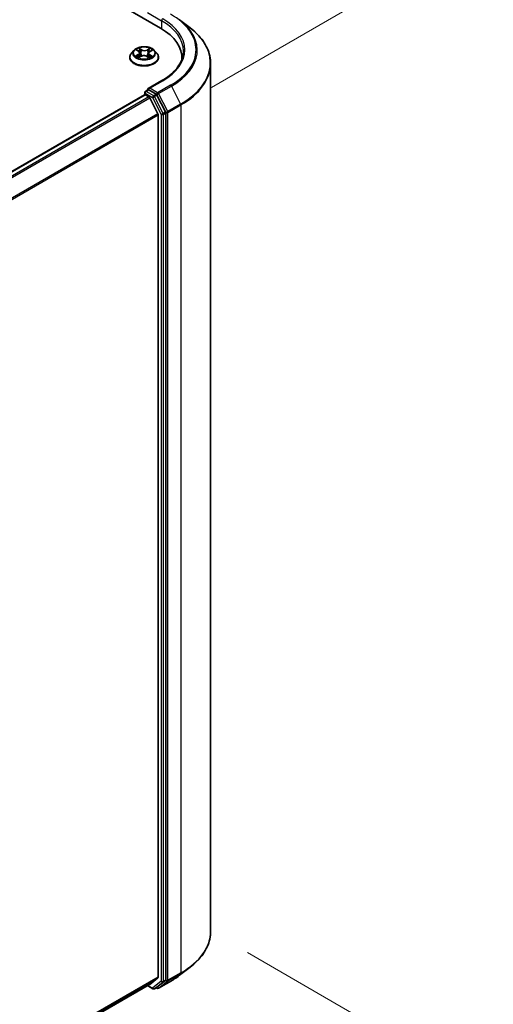
# Model space of a CAD drawing. Units: millimetres. Extents: x 7 to 8073, y 4 to 1690.
# Drawn here: x 56 to 66, y 83 to 103 of the extents above; entities that cross this region are included whole.
import ezdxf

# ---------------------------------------------------------------- set-up
doc = ezdxf.new("R2010")
doc.units = ezdxf.units.MM
doc.header["$LTSCALE"] = 0.5
doc.layers.get('Defpoints').update_dxf_attribs({"lineweight": 25})
for name, color, linetype, lineweight in [('Dimension (ISO)', 7, 'Continuous', 18), ('Dimension (ISO) @ 1', 7, 'Continuous', 18), ('Visible (ISO)', 7, 'Continuous', 35), ('Visible Narrow (ISO)', 7, 'Continuous', 25)]:
    doc.layers.add(name, color=color, linetype=linetype, lineweight=lineweight)
doc.styles.add('Note Text (TK)', font='MS PGothic.ttf')
doc.dimstyles.new('Default - Method 1b (TK)', dxfattribs={"dimscale": 0.5, "dimtxt": 2.5, "dimasz": 2.5, "dimexe": 1, "dimexo": 1.5, "dimgap": 1, "dimtad": 1, "dimrnd": 1e-08, "dimdsep": 46, "dimtxsty": 'Note Text (TK)', "dimblk": 'OPEN', "dimcen": 0.09, "dimdle": 5, "dimclrd": 100, "dimclre": 100, "dimclrt": 7, "dimadec": 1, "dimazin": 1, "dimtfac": 1, "dimtmove": 0, "dimatfit": 3, "dimldrblk": 'OPEN', "dimfxl": 1, "dimtolj": 1, "dimlwd": -1, "dimlwe": -1, "dimarcsym": 0})

# ---------------------------------------------------------------- blocks, each defined once
blk = doc.blocks.new('_Open')
at = {"color": 0, "linetype": 'ByBlock', "lineweight": -2}
for p, q in [((-1, 0.167), (0, 0)), ((-1, -0.167), (0, 0)), ((0, 0), (-1, 0))]:
    blk.add_line(p, q, dxfattribs=at)
blk = doc.blocks.new('*D18')
at = {"layer": 'Defpoints', "color": 0}
for p in [(60.087, 84.888), (64.668, 82.243), (48.639, 75.516)]:
    blk.add_point(p, dxfattribs=at)
at = {"layer": 'Dimension (ISO)', "color": 100}
for p, q in [((60.831, 84.459), (65.163, 81.957)), ((52.136, 74.758), (63.595, 81.603)), ((49.383, 75.087), (51.558, 73.831))]:
    blk.add_line(p, q, dxfattribs=at)
at = {"layer": 'Dimension (ISO)', "color": 100, "xscale": 1.25, "yscale": 1.25, "zscale": 1.25}
for p, rotation in [((64.668, 82.243), 30.84937289240586), ((51.062, 74.117), 210.8493728924059)]:
    blk.add_blockref('_Open', p, dxfattribs=dict(at, rotation=rotation))
at = {"layer": 'Dimension (ISO)', "color": 7, "insert": (56.497, 78.54), "char_height": 1.25, "attachment_point": 4, "rotation": 30.8494, "style": 'Note Text (TK)'}
blk.add_mtext('\\A1;{\\Q-29.151;\\W0.824;\\H0.816x; \\fＭＳ Ｐゴシック|b0|i0;201}', dxfattribs=at)
blk = doc.blocks.new('*D17')
at = {"layer": 'Defpoints', "color": 0}
for p in [(29.204, 119.335), (65.296, 104.934), (59.356, 101.504)]:
    blk.add_point(p, dxfattribs=at)
at = {"layer": 'Dimension (ISO)', "color": 100}
for p, q in [((29.951, 119.766), (35.511, 122.977)), ((36.091, 122.057), (64.218, 105.566)), ((60.103, 101.935), (65.794, 105.221))]:
    blk.add_line(p, q, dxfattribs=at)
at = {"layer": 'Dimension (ISO)', "color": 100, "xscale": 1.25, "yscale": 1.25, "zscale": 1.25}
for p, rotation in [((35.013, 122.689), 149.6165774777775), ((65.296, 104.934), 329.6165774777775)]:
    blk.add_blockref('_Open', p, dxfattribs=dict(at, rotation=rotation))
at = {"layer": 'Dimension (ISO)', "color": 7, "insert": (49.568, 115.326), "char_height": 1.25, "attachment_point": 4, "rotation": 329.6166, "style": 'Note Text (TK)'}
blk.add_mtext('\\A1;{\\Q29.617;\\W0.820;\\H0.816x; \\fＭＳ Ｐゴシック|b0|i0;431}', dxfattribs=at)

msp = doc.modelspace()

# ---------------------------------------------------------------- linework, layer by layer
at = {"layer": 'Visible (ISO)'}
for p, q in [((31.49973, 119.05337), (59.07689, 103.13169)), ((59.46068, 103.30244), (59.67179, 103.13991)), ((58.53947, 102.68339), (58.48987, 102.62805)), ((58.59245, 102.69247), (58.63303, 102.66636)), ((58.65698, 102.63281), (58.66512, 102.55692)), ((58.83213, 102.62528), (58.82386, 102.54826)), ((58.8607, 102.6616), (58.90502, 102.68623)), ((58.94963, 102.68339), (58.99924, 102.62805)), ((58.45455, 102.53973), (58.45455, 102.54305)), ((58.63267, 102.54011), (58.67869, 102.56395)), ((58.80216, 102.56129), (58.84455, 102.53586)), ((59.03455, 102.53973), (59.03455, 102.54305)), ((59.50745, 102.53156), (59.50745, 102.50144)), ((60.08745, 102.41642), (60.08745, 84.8879)), ((59.10432, 102.07173), (58.82769, 101.91201)), ((58.75698, 101.82937), (58.75698, 101.78734)), ((58.77198, 101.85535), (58.82241, 101.88447)), ((58.98654, 101.79581), (58.83648, 101.88245)), ((58.75077, 101.78595), (48.18745, 95.68722)), ((58.76577, 101.78447), (58.84068, 101.74121)), ((59.02248, 101.39812), (58.85698, 101.72299)), ((59.17792, 101.43823), (59.00272, 101.77782)), ((59.0274, 101.3796), (59.0274, 83.96513)), ((59.18296, 83.90893), (59.18296, 101.41947)), ((59.46068, 84.00188), (59.67179, 84.16441)), ((58.85698, 83.81852), (59.02248, 83.95229)), ((48.86799, 78.05123), (58.85568, 83.81763)), ((58.8124, 83.79264), (58.92204, 83.72933)), ((58.95204, 83.72933), (59.00154, 83.75791)), ((59.00258, 83.73999), (58.98654, 83.74925)), ((59.00272, 83.75871), (59.17792, 83.89599)), ((59.03258, 83.73999), (59.29421, 83.89105))]:
    msp.add_line(p, q, dxfattribs=at)
for centre, start, end in [((58.78698, 101.82937), 120, 180), ((58.93704, 83.75532), 240, 300), ((59.01758, 83.76597), 240, 300)]:
    msp.add_arc(centre, 0.03, start, end, dxfattribs=at)
for centre, major_axis, start_param, end_param in [((58.03745, 102.53156), (1.47, 0), 6.24401339, 7.06858347), ((58.03745, 102.36826), (1.5, 0), 0.17709495, 0.20062952), ((58.85769, 101.89469), (-0.04243, 0), 4.71238898, 6.28318531), ((58.83648, 101.90694), (-0.015, -0.02598), 5.49778714, 6.12363721), ((58.76577, 101.75997), (-0.015, 0.02598), 5.49778714, 6.28318531), ((58.84068, 101.71672), (-0.015, 0.02598), 4.62172909, 5.49778714), ((58.98654, 101.77131), (0.015, -0.02598), 1.48901195, 2.35619449), ((59.16175, 101.43172), (0.015, -0.02598), 0.78539816, 1.48901195), ((59.00618, 101.39184), (-0.015, 0.02598), 3.92699082, 4.62172909), ((59.00618, 83.97738), (0.015, -0.02598), 0.09065989, 0.78539816), ((58.84068, 83.84361), (0.015, -0.02598), 0, 0.09065989), ((58.98654, 83.78389), (0.015, -0.02598), 0, 0.08178438), ((59.16175, 83.92117), (0.015, -0.02598), 0.08178438, 0.78539816)]:
    msp.add_ellipse(centre, major_axis=major_axis, ratio=0.57735027, start_param=start_param, end_param=end_param, dxfattribs=at)
for points, knots in [([(60.08745, 102.41642), (60.08745, 102.46868), (60.08161, 102.52094), (60.05842, 102.62438), (60.04108, 102.67556), (59.99533, 102.77592), (59.96692, 102.82509), (59.89966, 102.92062), (59.86081, 102.96699), (59.77338, 103.05622), (59.72481, 103.09909), (59.67179, 103.13991)], [2.35619449, 2.35619449, 2.35619449, 2.35619449, 2.48488706, 2.48488706, 2.613579629, 2.613579629, 2.742272198, 2.742272198, 2.870964768, 2.870964768, 2.999657337, 2.999657337, 2.999657337, 2.999657337]), ([(58.48987, 102.62805), (58.4854, 102.62306), (58.4813, 102.61791), (58.47391, 102.60728), (58.47061, 102.60181), (58.46489, 102.59059), (58.46246, 102.58485), (58.45854, 102.57315), (58.45705, 102.5672), (58.45506, 102.55518), (58.45455, 102.54912), (58.45455, 102.54305)], [3.486063276, 3.486063276, 3.486063276, 3.486063276, 3.581576598, 3.581576598, 3.677089921, 3.677089921, 3.772603243, 3.772603243, 3.868116565, 3.868116565, 3.963629888, 3.963629888, 3.963629888, 3.963629888]), ([(58.94963, 102.68339), (58.93736, 102.69708), (58.92178, 102.70909), (58.88501, 102.72976), (58.86359, 102.73827), (58.81762, 102.75069), (58.79308, 102.75462), (58.74335, 102.75764), (58.71816, 102.75675), (58.66942, 102.75027), (58.64588, 102.74466), (58.60261, 102.72906), (58.58291, 102.71904), (58.55613, 102.69986), (58.54716, 102.69195), (58.53947, 102.68339)], [1.29960385, 1.29960385, 1.29960385, 1.29960385, 1.62061677, 1.62061677, 1.95504537, 1.95504537, 2.28812282, 2.28812282, 2.61943626, 2.61943626, 2.95117217, 2.95117217, 3.28515014, 3.28515014, 3.48606328, 3.48606328, 3.48606328, 3.48606328]), ([(58.65698, 102.63281), (58.6567, 102.63538), (58.65612, 102.63794), (58.65441, 102.64294), (58.65327, 102.64538), (58.65047, 102.65009), (58.64882, 102.65237), (58.64505, 102.65672), (58.64293, 102.6588), (58.63828, 102.66275), (58.63575, 102.66461), (58.63303, 102.66636)], [0.88394059, 0.88394059, 0.88394059, 0.88394059, 1.017821079, 1.017821079, 1.151701568, 1.151701568, 1.285582056, 1.285582056, 1.419462545, 1.419462545, 1.553343034, 1.553343034, 1.553343034, 1.553343034]), ([(58.8607, 102.6616), (58.85747, 102.65981), (58.85445, 102.65786), (58.8489, 102.6537), (58.84636, 102.65148), (58.84185, 102.64679), (58.83987, 102.64432), (58.83652, 102.63917), (58.83515, 102.63649), (58.83311, 102.63097), (58.83244, 102.62814), (58.83213, 102.62528)], [3.159045946, 3.159045946, 3.159045946, 3.159045946, 3.307582063, 3.307582063, 3.456118181, 3.456118181, 3.604654298, 3.604654298, 3.753190415, 3.753190415, 3.901726532, 3.901726532, 3.901726532, 3.901726532]), ([(59.03455, 102.54305), (59.03455, 102.54912), (59.03405, 102.55518), (59.03206, 102.5672), (59.03057, 102.57315), (59.02665, 102.58485), (59.02422, 102.59059), (59.0185, 102.60181), (59.0152, 102.60728), (59.00781, 102.61791), (59.00371, 102.62306), (58.99924, 102.62805)], [0.822037234, 0.822037234, 0.822037234, 0.822037234, 0.917550557, 0.917550557, 1.013063879, 1.013063879, 1.108577202, 1.108577202, 1.204090524, 1.204090524, 1.299603846, 1.299603846, 1.299603846, 1.299603846]), ([(59.53745, 102.67037), (59.53745, 102.62683), (59.53153, 102.5833), (59.50783, 102.49694), (59.49005, 102.45411), (59.44278, 102.37011), (59.41329, 102.32895), (59.3431, 102.24942), (59.30241, 102.21105), (59.21075, 102.13822), (59.15979, 102.10375), (59.10432, 102.07173)], [3.926990817, 3.926990817, 3.926990817, 3.926990817, 4.08407045, 4.08407045, 4.241150082, 4.241150082, 4.398229715, 4.398229715, 4.555309348, 4.555309348, 4.71238898, 4.71238898, 4.71238898, 4.71238898]), ([(58.45455, 102.53973), (58.45455, 102.52185), (58.45927, 102.50401), (58.47755, 102.46984), (58.49145, 102.45358), (58.52732, 102.42409), (58.54959, 102.41098), (58.59998, 102.38958), (58.62812, 102.38131), (58.68728, 102.37043), (58.71828, 102.3678), (58.7801, 102.36838), (58.81091, 102.37159), (58.86934, 102.38354), (58.89695, 102.3923), (58.94625, 102.41464), (58.96792, 102.42823), (59.00289, 102.45908), (59.01624, 102.47633), (59.03114, 102.50925), (59.03455, 102.52448), (59.03455, 102.53973)], [3.96362989, 3.96362989, 3.96362989, 3.96362989, 4.26334047, 4.26334047, 4.57575145, 4.57575145, 4.90024449, 4.90024449, 5.22597243, 5.22597243, 5.5507229, 5.5507229, 5.87507775, 5.87507775, 6.19991185, 6.19991185, 6.52570925, 6.52570925, 6.8496243, 6.8496243, 7.10522254, 7.10522254, 7.10522254, 7.10522254]), ([(58.60464, 102.56163), (58.60629, 102.56014), (58.6081, 102.55864), (58.612, 102.55562), (58.6141, 102.5541), (58.61859, 102.5511), (58.62097, 102.54961), (58.62601, 102.54668), (58.62867, 102.54523), (58.63287, 102.54312), (58.63431, 102.54241), (58.63578, 102.54172)], [4.534427453, 4.534427453, 4.534427453, 4.534427453, 4.604745874, 4.604745874, 4.675064295, 4.675064295, 4.745382717, 4.745382717, 4.815701138, 4.815701138, 4.85130018, 4.85130018, 4.85130018, 4.85130018]), ([(58.80216, 102.56129), (58.7957, 102.56516), (58.78831, 102.5684), (58.77227, 102.57343), (58.76363, 102.57521), (58.74585, 102.57719), (58.73672, 102.57738), (58.71875, 102.57616), (58.70992, 102.57475), (58.69333, 102.57043), (58.68557, 102.56751), (58.67869, 102.56395)], [1.58824962, 1.58824962, 1.58824962, 1.58824962, 1.89542757, 1.89542757, 2.20260552, 2.20260552, 2.50978346, 2.50978346, 2.81696141, 2.81696141, 3.12413936, 3.12413936, 3.12413936, 3.12413936]), ([(58.84253, 102.53707), (58.8446, 102.53788), (58.84662, 102.53872), (58.85162, 102.5409), (58.85452, 102.54226), (58.86009, 102.54505), (58.86274, 102.54648), (58.86779, 102.5494), (58.87017, 102.55088), (58.87467, 102.55387), (58.87677, 102.55537), (58.87873, 102.55687)], [6.134604509, 6.134604509, 6.134604509, 6.134604509, 6.180254122, 6.180254122, 6.250237715, 6.250237715, 6.320221308, 6.320221308, 6.390204901, 6.390204901, 6.460188494, 6.460188494, 6.460188494, 6.460188494]), ([(58.82241, 101.88447), (58.82369, 101.88521), (58.82585, 101.88561), (58.83092, 101.88501), (58.8338, 101.884), (58.83648, 101.88245)], [0.038953354, 0.038953354, 0.038953354, 0.038953354, 0.0503345484, 0.0503345484, 0.0617157428, 0.0617157428, 0.0617157428, 0.0617157428]), ([(60.08745, 84.8879), (60.08745, 84.83564), (60.08161, 84.78338), (60.05842, 84.67994), (60.04108, 84.62876), (59.99533, 84.5284), (59.96692, 84.47923), (59.89966, 84.3837), (59.86081, 84.33734), (59.77338, 84.2481), (59.72481, 84.20523), (59.67179, 84.16441)], [3.926990817, 3.926990817, 3.926990817, 3.926990817, 4.055683386, 4.055683386, 4.184375956, 4.184375956, 4.313068525, 4.313068525, 4.441761095, 4.441761095, 4.570453664, 4.570453664, 4.570453664, 4.570453664]), ([(59.29421, 83.89105), (59.30617, 83.89795), (59.31797, 83.90496), (59.34122, 83.91917), (59.35268, 83.92638), (59.37524, 83.94097), (59.38635, 83.94837), (59.40821, 83.96335), (59.41896, 83.97093), (59.4401, 83.98627), (59.45048, 83.99403), (59.46068, 84.00188)], [1.570796327, 1.570796327, 1.570796327, 1.570796327, 1.59918339, 1.59918339, 1.627570453, 1.627570453, 1.655957517, 1.655957517, 1.68434458, 1.68434458, 1.712731643, 1.712731643, 1.712731643, 1.712731643])]:
    msp.add_open_spline(points, degree=3, knots=knots, dxfattribs=at)
at = {"layer": 'Visible Narrow (ISO)'}
for p, q in [((58.81526, 103.44604), (59.09811, 103.28274)), ((59.09811, 103.28274), (59.09811, 103.11918)), ((58.57826, 102.69974), (58.63033, 102.66624)), ((58.68952, 102.698), (58.63546, 102.73043)), ((58.65195, 102.71267), (58.68594, 102.69228)), ((58.68594, 102.69228), (58.6807, 102.62157)), ((58.86615, 102.72555), (58.80812, 102.69549)), ((58.81144, 102.68962), (58.84792, 102.70852)), ((58.81144, 102.68962), (58.8163, 102.61871)), ((58.86313, 102.66131), (58.9193, 102.69252)), ((58.62598, 102.59777), (58.5698, 102.56656)), ((58.59412, 102.57235), (58.62943, 102.59197)), ((58.62296, 102.53353), (58.68099, 102.56359)), ((58.62943, 102.59197), (58.63291, 102.5431)), ((58.79958, 102.56108), (58.85365, 102.52865)), ((58.85507, 102.5872), (58.85153, 102.54089)), ((58.85507, 102.5872), (58.88781, 102.56613)), ((58.91085, 102.55934), (58.85878, 102.59284)), ((58.85769, 101.91919), (59.11932, 102.07024)), ((58.78698, 101.85387), (58.83648, 101.88245)), ((58.93704, 101.76723), (58.78698, 101.85387)), ((59.01758, 101.82688), (58.85769, 101.91919)), ((59.27921, 101.97793), (59.01758, 101.82688)), ((59.03375, 101.80889), (59.29538, 101.95995)), ((59.29538, 101.95995), (59.48198, 101.59827)), ((48.19624, 95.68215), (58.76577, 101.78447)), ((58.84068, 101.74121), (48.27115, 95.63889)), ((48.29508, 95.62508), (58.85698, 101.72299)), ((58.76577, 101.81713), (58.91583, 101.73049)), ((58.76577, 101.78447), (58.76577, 101.81713)), ((58.91583, 101.73049), (59.09104, 101.3909)), ((58.98654, 101.79581), (58.93704, 101.76723)), ((58.95322, 101.74924), (59.00272, 101.77782)), ((59.12842, 101.40965), (58.95322, 101.74924)), ((58.98654, 101.79581), (58.99636, 101.79014)), ((58.99636, 101.79014), (59.00272, 101.77782)), ((59.22035, 101.44722), (59.03375, 101.80889)), ((59.17792, 101.43823), (59.12842, 101.40965)), ((59.17792, 101.43823), (59.18296, 101.42846)), ((59.18296, 101.42846), (59.18296, 101.41947)), ((59.48198, 101.59827), (59.22035, 101.44722)), ((59.22539, 101.42846), (59.48702, 101.57952)), ((59.22539, 83.89994), (59.22539, 101.42846)), ((59.48702, 101.57952), (59.48702, 84.05099)), ((59.02248, 101.39812), (48.47063, 95.306)), ((48.47912, 95.28955), (59.0274, 101.3796)), ((59.09104, 101.3909), (59.09104, 83.88035)), ((59.13346, 101.3909), (59.18296, 101.41947)), ((59.13346, 83.88035), (59.13346, 101.3909)), ((59.0274, 83.96513), (48.86799, 78.09959)), ((48.86799, 78.08959), (59.02248, 83.95229)), ((59.22035, 83.887), (59.48198, 84.03805)), ((59.48702, 84.05099), (59.22539, 83.89994)), ((59.29538, 83.89184), (59.48198, 84.03805)), ((58.85698, 83.81852), (48.86799, 78.05137)), ((58.91583, 83.74307), (58.82119, 83.79771)), ((59.09104, 83.88035), (58.91583, 83.74307)), ((58.95322, 83.73013), (59.12842, 83.86741)), ((59.00272, 83.75871), (58.95322, 83.73013)), ((58.99636, 83.75373), (58.99533, 83.75432)), ((59.00272, 83.75871), (58.99636, 83.75373)), ((59.29538, 83.89184), (59.03375, 83.74079)), ((59.03375, 83.74079), (59.22035, 83.887)), ((59.12842, 83.86741), (59.17792, 83.89599)), ((59.18296, 83.90893), (59.13346, 83.88035)), ((59.18296, 83.89994), (59.17792, 83.89599)), ((59.18296, 83.90893), (59.18296, 83.89994))]:
    msp.add_line(p, q, dxfattribs=at)
for centre, major_axis, ratio, start_param, end_param in [((59.11932, 103.29499), (0.015, 0.02598), 0.57735027, 0.78539816, 2.35619449), ((58.03745, 102.67037), (1.5, 0), 0.57735027, 0, 0.78539816), ((58.03745, 102.69486), (1.53, 0), 0.57735027, 5.49778714, 7.06858347), ((58.03745, 102.69486), (1.75611, 0), 0.57735027, 5.49778714, 7.06858347), ((58.03745, 102.68621), (1.77899, 0), 0.57735027, 5.49778714, 6.92664815), ((58.03745, 102.43227), (2.04288, 0), 0.57735027, 5.49778714, 6.92664815), ((58.74455, 102.55195), (-0.28677, 0), 0.57735027, 5.8056187, 9.90234457), ((58.74455, 102.62211), (-0.23092, 0), 0.57735027, 5.8056187, 9.90234457), ((58.74455, 102.62954), (-0.20601, 0), 0.57735027, 5.27046355, 5.65183259), ((58.56675, 102.6333), (0.08542, 0), 0.57735027, 5.47860137, 7.01449111), ((58.74455, 102.60686), (0.16122, 0), 0.57735027, 2.13965524, 2.39017889), ((58.56675, 102.62958), (0.0904, 0), 0.57735027, 5.47860137, 6.34508866), ((58.63033, 102.66216), (0.00271, 0.0042), 0.60772083, 0, 0.81394759), ((58.64836, 102.71103), (-0.00416, -0.00278), 0.20159977, 1.06844386, 2.46362603), ((58.66012, 102.68492), (-0.00484, -0.00126), 0.21532831, 3.82197478, 5.1773979), ((58.67711, 102.61994), (-0.00484, -0.00126), 0.2152941, 3.82196853, 5.17301448), ((58.68952, 102.69392), (-0.00257, -0.00429), 0.58832025, 3.93676953, 5.42029939), ((58.75107, 102.72847), (0.0904, 0), 0.57735027, 3.90780504, 5.44369478), ((58.75107, 102.7322), (-0.08542, 0), 0.57735027, 0.76621239, 2.30210213), ((58.80812, 102.69141), (0.0023, -0.00444), 0.5452908, 0.89828664, 2.38181651), ((58.81962, 102.61692), (-0.0048, 0.00141), 0.23086992, 4.19261817, 5.54366412), ((58.92236, 102.62578), (-0.08542, 0), 0.57735027, 5.47860137, 7.01449111), ((58.92236, 102.62205), (-0.0904, 0), 0.57735027, 6.22128195, 7.01449111), ((58.83843, 102.68115), (-0.0048, 0.0014), 0.2309023, 4.18823379, 5.54365692), ((58.74455, 102.60686), (0.16122, 0), 0.57735027, 0.69032417, 0.92865927), ((58.85125, 102.70674), (-0.00401, 0.00299), 0.16767422, 0.72768727, 2.12286944), ((58.86313, 102.65723), (-0.00243, 0.00437), 0.56616778, 5.50719774, 6.28318531), ((58.74455, 102.62954), (-0.20601, 0), 0.57735027, 3.69966722, 4.08103627), ((58.74455, 102.54305), (-0.29, 0), 0.57735027, 0, 3.14159265), ((58.74455, 102.53973), (0.29, 0), 0.57735027, 3.14159265, 6.28318531), ((58.74455, 102.62954), (0.20601, 0), 0.57735027, 3.69966722, 4.08103627), ((58.59757, 102.57063), (-0.00103, -0.00489), 0.76106682, 4.51755844, 5.9127406), ((58.6125, 102.55993), (-0.00423, -0.00266), 0.71881519, 5.12663583, 5.83009591), ((58.62598, 102.59369), (0.00243, -0.00437), 0.56616778, 0.88207522, 2.36560509), ((58.68099, 102.55951), (-0.0023, 0.00444), 0.5452908, 5.52340916, 6.28318531), ((58.73804, 102.52689), (0.08542, 0), 0.57735027, 0.76621239, 2.30210213), ((58.79958, 102.557), (0.00257, 0.00429), 0.58832025, 0, 0.79517688), ((58.74455, 102.62954), (0.20601, 0), 0.57735027, 5.27046355, 5.65183259), ((58.85878, 102.58876), (-0.00271, -0.0042), 0.60772083, 3.95554024, 5.4390701), ((58.87007, 102.55448), (-0.00427, 0.00261), 0.74037158, 3.69847756, 4.22375935), ((58.8841, 102.56457), (0.00089, -0.00492), 0.79781888, 0.35207214, 1.74725431), ((58.03745, 102.41642), (2.05, 0), 0.57735027, 5.49778714, 6.28318531), ((59.11932, 102.04575), (-0.015, 0.02598), 0.57735027, 5.49778714, 6.28318531), ((58.78698, 101.82937), (-0.03, 0), 0.57735027, 0, 0.78539816), ((58.78698, 101.82937), (0.015, 0.02598), 0.57735027, 0.78539816, 2.35619449), ((58.78698, 101.82937), (-0.015, 0.02598), 0.57735027, 5.49778714, 6.28318531), ((59.01758, 101.80238), (0.015, 0.02598), 0.57735027, 0.78539816, 2.35619449), ((59.01758, 101.80238), (-0.015, 0.02598), 0.57735027, 4.6306046, 5.49778714), ((59.27921, 101.95344), (0.015, -0.02598), 0.57735027, 1.48901195, 2.35619449), ((58.93704, 101.74273), (0.015, 0.02598), 0.57735027, 0.78539816, 2.35619449), ((58.93704, 101.74273), (-0.02666, -0.01376), 0.06670225, 0.61705889, 2.18785521), ((58.93704, 101.74273), (-0.015, 0.02598), 0.57735027, 4.6306046, 5.49778714), ((59.01758, 101.80238), (-0.02666, -0.01376), 0.06670225, 0.61705889, 2.18785521), ((59.20417, 101.44071), (0.02666, 0.01376), 0.06670225, 3.75865154, 5.32944787), ((59.20417, 101.44071), (-0.03, 0), 0.57735027, 0.78539816, 2.35619449), ((59.20417, 101.44071), (-0.015, 0.02598), 0.57735027, 3.92699082, 4.6306046), ((59.4658, 101.59176), (-0.015, 0.02598), 0.57735027, 3.92699082, 4.6306046), ((59.11225, 101.40314), (0.02666, 0.01376), 0.06670225, 3.75865154, 5.32944787), ((59.11225, 101.40314), (-0.03, 0), 0.57735027, 0.78539816, 2.35619449), ((59.11225, 101.40314), (-0.015, 0.02598), 0.57735027, 3.92699082, 4.6306046), ((58.03745, 84.8879), (2.05, 0), 0.57735027, 5.49778714, 6.28318531), ((58.03745, 84.87205), (2.04288, 0), 0.57735027, 5.49778714, 5.63972246), ((58.03745, 84.61811), (-1.77899, 0), 0.57735027, 2.35619449, 2.49812981), ((59.4658, 84.06323), (0.015, -0.02598), 0.57735027, 0.08178438, 0.78539816), ((58.93704, 83.75532), (-0.015, -0.02598), 0.57735027, 5.49778714, 6.28318531), ((58.93704, 83.75532), (0.0185, -0.02361), 0.81376746, 4.59736724, 6.16816356), ((58.93704, 83.75532), (0.015, -0.02598), 0.57735027, 0, 0.08178438), ((59.01758, 83.76597), (-0.015, -0.02598), 0.57735027, 5.49778714, 6.28318531), ((59.01758, 83.76597), (0.0185, -0.02361), 0.81376746, 4.59736724, 6.16816356), ((59.01758, 83.76597), (0.015, -0.02598), 0.57735027, 0, 0.08178438), ((59.11225, 83.8926), (0.03, 0), 0.57735027, 3.92699082, 5.49778714), ((59.11225, 83.8926), (0.0185, -0.02361), 0.81376746, 4.59736724, 6.16816356), ((59.11225, 83.8926), (0.015, -0.02598), 0.57735027, 0.08178438, 0.78539816), ((59.20417, 83.91218), (0.03, 0), 0.57735027, 3.92699082, 5.49778714), ((59.20417, 83.91218), (0.0185, -0.02361), 0.81376746, 4.59736724, 6.16816356), ((59.20417, 83.91218), (0.015, -0.02598), 0.57735027, 0.08178438, 0.78539816), ((59.27921, 83.91703), (0.015, -0.02598), 0.57735027, 0, 0.08178438)]:
    msp.add_ellipse(centre, major_axis=major_axis, ratio=ratio, start_param=start_param, end_param=end_param, dxfattribs=at)
msp.add_ellipse((58.74455, 102.62954), major_axis=(0.21415, 0), ratio=0.57735027, dxfattribs=at)
for points, knots in [([(58.60209, 102.68627), (58.60122, 102.68734), (58.60027, 102.68835), (58.59715, 102.69124), (58.5948, 102.69289), (58.59016, 102.69555), (58.58789, 102.69661), (58.58316, 102.69842), (58.5807, 102.69917), (58.57826, 102.69974)], [0.0013173794, 0.0013173794, 0.0013173794, 0.0013173794, 0.0059340385, 0.0059340385, 0.0154285, 0.0154285, 0.0237449879, 0.0237449879, 0.0323943032, 0.0323943032, 0.0323943032, 0.0323943032]), ([(58.57826, 102.69974), (58.58046, 102.69885), (58.58267, 102.69786), (58.58696, 102.69572), (58.58904, 102.69458), (58.59152, 102.69306), (58.59199, 102.69277), (58.59245, 102.69247)], [-0.0323943032, -0.0323943032, -0.0323943032, -0.0323943032, -0.0237449879, -0.0237449879, -0.0154285, -0.0154285, -0.0134794324, -0.0134794324, -0.0134794324, -0.0134794324]), ([(58.65195, 102.71267), (58.65038, 102.7143), (58.64886, 102.71597), (58.64503, 102.72024), (58.6428, 102.72278), (58.63886, 102.72704), (58.63715, 102.72881), (58.63546, 102.73043)], [-0.0320559737, -0.0320559737, -0.0320559737, -0.0320559737, -0.0236501899, -0.0236501899, -0.0102009359, -0.0102009359, 0.0003383294, 0.0003383294, 0.0003383294, 0.0003383294]), ([(58.63546, 102.73043), (58.63646, 102.72867), (58.63746, 102.72665), (58.6399, 102.72161), (58.64135, 102.7185), (58.64421, 102.71314), (58.64544, 102.71102), (58.64685, 102.70896)], [-0.0003383294, -0.0003383294, -0.0003383294, -0.0003383294, 0.0102009359, 0.0102009359, 0.0236501899, 0.0236501899, 0.0320559737, 0.0320559737, 0.0320559737, 0.0320559737]), ([(58.64685, 102.70896), (58.64927, 102.70542), (58.65143, 102.70161), (58.65511, 102.69363), (58.65662, 102.68946), (58.65771, 102.68528)], [-0.0289828459, -0.0289828459, -0.0289828459, -0.0289828459, -0.0145850634, -0.0145850634, 0, 0, 0, 0]), ([(58.66371, 102.68656), (58.66251, 102.69115), (58.66088, 102.69575), (58.6569, 102.70455), (58.65456, 102.70876), (58.65195, 102.71267)], [0, 0, 0, 0, 0.0145850634, 0.0145850634, 0.0289828459, 0.0289828459, 0.0289828459, 0.0289828459]), ([(58.65771, 102.68528), (58.66054, 102.67445), (58.66338, 102.66362), (58.66905, 102.64197), (58.67188, 102.63114), (58.67472, 102.62031)], [-0.0687798542, -0.0687798542, -0.0687798542, -0.0687798542, -0.0343899271, -0.0343899271, 0, 0, 0, 0]), ([(58.6807, 102.62157), (58.67787, 102.63241), (58.67504, 102.64324), (58.66938, 102.6649), (58.66654, 102.67573), (58.66371, 102.68656)], [0, 0, 0, 0, 0.0343899271, 0.0343899271, 0.0687798542, 0.0687798542, 0.0687798542, 0.0687798542]), ([(58.67472, 102.62031), (58.67877, 102.60484), (58.68347, 102.58963), (58.6896, 102.57294), (58.69028, 102.57111), (58.69098, 102.56929)], [-0.0982412545, -0.0982412545, -0.0982412545, -0.0982412545, -0.0491206273, -0.0491206273, -0.0430746707, -0.0430746707, -0.0430746707, -0.0430746707]), ([(58.69592, 102.57096), (58.69528, 102.57276), (58.69464, 102.57457), (58.68891, 102.59116), (58.6845, 102.60625), (58.6807, 102.62157)], [0.0430961299, 0.0430961299, 0.0430961299, 0.0430961299, 0.0491206273, 0.0491206273, 0.0982412545, 0.0982412545, 0.0982412545, 0.0982412545]), ([(58.8163, 102.61871), (58.81208, 102.60355), (58.80729, 102.58865), (58.80053, 102.57062), (58.79919, 102.56716), (58.7978, 102.56373)], [0, 0, 0, 0, 0.0491206273, 0.0491206273, 0.060856662, 0.060856662, 0.060856662, 0.060856662]), ([(58.8023, 102.5612), (58.80388, 102.56486), (58.80541, 102.56855), (58.81271, 102.58689), (58.81781, 102.6019), (58.82229, 102.61718)], [-0.0615993818, -0.0615993818, -0.0615993818, -0.0615993818, -0.0491206273, -0.0491206273, 0, 0, 0, 0]), ([(58.8351, 102.68293), (58.83197, 102.67223), (58.82883, 102.66152), (58.82256, 102.64011), (58.81943, 102.62941), (58.8163, 102.61871)], [0, 0, 0, 0, 0.0343899271, 0.0343899271, 0.0687798542, 0.0687798542, 0.0687798542, 0.0687798542]), ([(58.82229, 102.61718), (58.82542, 102.62789), (58.82856, 102.63859), (58.83484, 102.66), (58.83797, 102.6707), (58.84111, 102.6814)], [-0.0687798542, -0.0687798542, -0.0687798542, -0.0687798542, -0.0343899271, -0.0343899271, 0, 0, 0, 0]), ([(58.84792, 102.70852), (58.84508, 102.7047), (58.84253, 102.70057), (58.8382, 102.69193), (58.83642, 102.68744), (58.8351, 102.68293)], [0, 0, 0, 0, 0.014491423, 0.014491423, 0.0289828459, 0.0289828459, 0.0289828459, 0.0289828459]), ([(58.84111, 102.6814), (58.84231, 102.6855), (58.84395, 102.68958), (58.84794, 102.6974), (58.8503, 102.70115), (58.85293, 102.7046)], [-0.0289828459, -0.0289828459, -0.0289828459, -0.0289828459, -0.014491423, -0.014491423, 0, 0, 0, 0]), ([(58.86615, 102.72555), (58.8646, 102.72428), (58.86303, 102.72292), (58.85994, 102.72009), (58.85841, 102.71863), (58.8551, 102.71543), (58.85331, 102.71366), (58.8503, 102.71074), (58.84912, 102.70962), (58.84792, 102.70852)], [-0.0323943032, -0.0323943032, -0.0323943032, -0.0323943032, -0.0237449879, -0.0237449879, -0.0154285, -0.0154285, -0.0059340385, -0.0059340385, 0, 0, 0, 0]), ([(58.85293, 102.7046), (58.854, 102.70601), (58.855, 102.70746), (58.85742, 102.71119), (58.85874, 102.71343), (58.86107, 102.71742), (58.8621, 102.71919), (58.86414, 102.72256), (58.86515, 102.72414), (58.86615, 102.72555)], [0, 0, 0, 0, 0.0059340385, 0.0059340385, 0.0154285, 0.0154285, 0.0237449879, 0.0237449879, 0.0323943032, 0.0323943032, 0.0323943032, 0.0323943032]), ([(58.9193, 102.69252), (58.91625, 102.69195), (58.91317, 102.69113), (58.90635, 102.68862), (58.90268, 102.68678), (58.89794, 102.68331), (58.89657, 102.68213), (58.89533, 102.68084)], [-0.0003383294, -0.0003383294, -0.0003383294, -0.0003383294, 0.0102009359, 0.0102009359, 0.0236501899, 0.0236501899, 0.0295901907, 0.0295901907, 0.0295901907, 0.0295901907]), ([(58.90503, 102.68623), (58.90693, 102.68729), (58.90889, 102.68826), (58.91366, 102.69043), (58.9165, 102.69155), (58.9193, 102.69252)], [-0.0177377993, -0.0177377993, -0.0177377993, -0.0177377993, -0.0102009359, -0.0102009359, 0.0003383294, 0.0003383294, 0.0003383294, 0.0003383294]), ([(58.59412, 102.57235), (58.59239, 102.57207), (58.59047, 102.57176), (58.58523, 102.57079), (58.58178, 102.57006), (58.57545, 102.56839), (58.57261, 102.56753), (58.5698, 102.56656)], [-0.0320559737, -0.0320559737, -0.0320559737, -0.0320559737, -0.0236501899, -0.0236501899, -0.0102009359, -0.0102009359, 0.0003383294, 0.0003383294, 0.0003383294, 0.0003383294]), ([(58.5698, 102.56656), (58.57285, 102.56713), (58.57594, 102.56747), (58.58276, 102.56778), (58.58643, 102.56762), (58.59177, 102.567), (58.59366, 102.56668), (58.59526, 102.56635)], [-0.0003383294, -0.0003383294, -0.0003383294, -0.0003383294, 0.0102009359, 0.0102009359, 0.0236501899, 0.0236501899, 0.0320559737, 0.0320559737, 0.0320559737, 0.0320559737]), ([(58.60905, 102.56165), (58.60725, 102.56451), (58.60504, 102.56689), (58.59999, 102.57048), (58.59716, 102.57171), (58.59412, 102.57235)], [0, 0, 0, 0, 0.0145850634, 0.0145850634, 0.0289828459, 0.0289828459, 0.0289828459, 0.0289828459]), ([(58.59526, 102.56635), (58.598, 102.5658), (58.60055, 102.5647), (58.60344, 102.56265), (58.60405, 102.56216), (58.60464, 102.56163)], [-0.0289828459, -0.0289828459, -0.0289828459, -0.0289828459, -0.0145850634, -0.0145850634, -0.0105565811, -0.0105565811, -0.0105565811, -0.0105565811]), ([(58.63463, 102.54112), (58.63413, 102.54115), (58.63365, 102.54114), (58.63169, 102.54097), (58.63037, 102.54051), (58.62804, 102.53914), (58.62701, 102.53829), (58.62497, 102.5362), (58.62396, 102.53494), (58.62296, 102.53353)], [0.002966438, 0.002966438, 0.002966438, 0.002966438, 0.0059340385, 0.0059340385, 0.0154285, 0.0154285, 0.0237449879, 0.0237449879, 0.0323943032, 0.0323943032, 0.0323943032, 0.0323943032]), ([(58.62296, 102.53353), (58.62451, 102.5348), (58.62608, 102.53599), (58.62917, 102.53812), (58.6307, 102.53906), (58.63239, 102.53996), (58.63253, 102.54003), (58.63267, 102.54011)], [-0.0323943032, -0.0323943032, -0.0323943032, -0.0323943032, -0.0237449879, -0.0237449879, -0.0154285, -0.0154285, -0.0146781254, -0.0146781254, -0.0146781254, -0.0146781254]), ([(58.85365, 102.52865), (58.85265, 102.53041), (58.85164, 102.53195), (58.84921, 102.53479), (58.84776, 102.5359), (58.84514, 102.53665), (58.84421, 102.53675), (58.84318, 102.53668)], [-0.0003383294, -0.0003383294, -0.0003383294, -0.0003383294, 0.0102009359, 0.0102009359, 0.0236501899, 0.0236501899, 0.0301749007, 0.0301749007, 0.0301749007, 0.0301749007]), ([(58.84455, 102.53585), (58.8459, 102.53505), (58.84721, 102.53413), (58.85025, 102.53178), (58.85196, 102.53027), (58.85365, 102.52865)], [-0.0181625238, -0.0181625238, -0.0181625238, -0.0181625238, -0.0102009359, -0.0102009359, 0.0003383294, 0.0003383294, 0.0003383294, 0.0003383294]), ([(58.88781, 102.56613), (58.88494, 102.56561), (58.88228, 102.56449), (58.87754, 102.56109), (58.87547, 102.55882), (58.87378, 102.55605)], [0, 0, 0, 0, 0.014491423, 0.014491423, 0.0289828459, 0.0289828459, 0.0289828459, 0.0289828459]), ([(58.87873, 102.55687), (58.87888, 102.55699), (58.87904, 102.55711), (58.88133, 102.55875), (58.88372, 102.55975), (58.88629, 102.5602)], [-0.015552171, -0.015552171, -0.015552171, -0.015552171, -0.014491423, -0.014491423, 0, 0, 0, 0]), ([(58.88629, 102.5602), (58.88734, 102.56038), (58.88855, 102.56056), (58.89196, 102.56092), (58.8943, 102.56105), (58.89894, 102.56101), (58.90122, 102.56088), (58.90595, 102.56034), (58.90841, 102.55992), (58.91085, 102.55934)], [0, 0, 0, 0, 0.0059340385, 0.0059340385, 0.0154285, 0.0154285, 0.0237449879, 0.0237449879, 0.0323943032, 0.0323943032, 0.0323943032, 0.0323943032]), ([(58.91085, 102.55934), (58.90865, 102.56023), (58.90644, 102.56105), (58.90214, 102.56249), (58.90007, 102.56311), (58.89576, 102.56431), (58.89355, 102.56485), (58.89018, 102.56562), (58.88894, 102.56588), (58.88781, 102.56613)], [-0.0323943032, -0.0323943032, -0.0323943032, -0.0323943032, -0.0237449879, -0.0237449879, -0.0154285, -0.0154285, -0.0059340385, -0.0059340385, 0, 0, 0, 0])]:
    msp.add_open_spline(points, degree=3, knots=knots, dxfattribs=at)
for points in [[(58.61348, 102.55458), (58.61201, 102.55693), (58.61053, 102.55929), (58.60905, 102.56165)], [(58.87378, 102.55605), (58.87284, 102.5545), (58.87189, 102.55295), (58.87094, 102.55141)]]:
    msp.add_open_spline(points, degree=3, dxfattribs=at)

# ---------------------------------------------------------------- dimensions: what is measured, and where the dimension line sits
at = {"layer": 'Dimension (ISO) @ 1', "color": 100}
for base, p1, p2, angle, text, override, picture, middle in [((65.29639, 104.93356), (29.20353, 119.33496), (59.3562, 101.50399), 149.616577, '{\\Q29.617;\\W0.820;\\H0.816x; \\fＭＳ Ｐゴシック|b0|i0;431}', {"dimscale": 1, "dimtxt": 1.25, "dimasz": 1.25, "dimexe": 0.5, "dimexo": 0.75, "dimgap": 0.5, "dimdec": 2, "dimlfac": 12.226221, "dimcen": 0.045, "dimtol": 0, "dimlim": 0, "dimtp": 0, "dimtm": 0, "dimtdec": 2, "dimtix": 0, "dimtofl": 0, "dimtmove": 0, "dimatfit": 1}, '*D17', (50.15464, 113.81128)), ((64.66768, 82.2435), (48.63914, 75.51629), (60.08745, 84.8879), 210.849373, '{\\Q-29.151;\\W0.824;\\H0.816x; \\fＭＳ Ｐゴシック|b0|i0;201}', {"dimscale": 1, "dimtxt": 1.25, "dimasz": 1.25, "dimexe": 0.5, "dimexo": 0.75, "dimgap": 0.5, "dimdec": 2, "dimlfac": 13.149795, "dimcen": 0.045, "dimtol": 0, "dimlim": 0, "dimtp": 0, "dimtm": 0, "dimtdec": 2, "dimtix": 0, "dimtofl": 0, "dimtmove": 0, "dimatfit": 1}, '*D18', (57.86504, 78.18036))]:
    dim = msp.add_linear_dim(base=base, p1=p1, p2=p2, angle=angle, text=text, dimstyle='Default - Method 1b (TK)', override=override, dxfattribs=at)
    dim.commit()
    dim.dimension.update_dxf_attribs({"geometry": picture, "text_midpoint": middle, "dimtype": 128})

doc.saveas('drawing.dxf')
